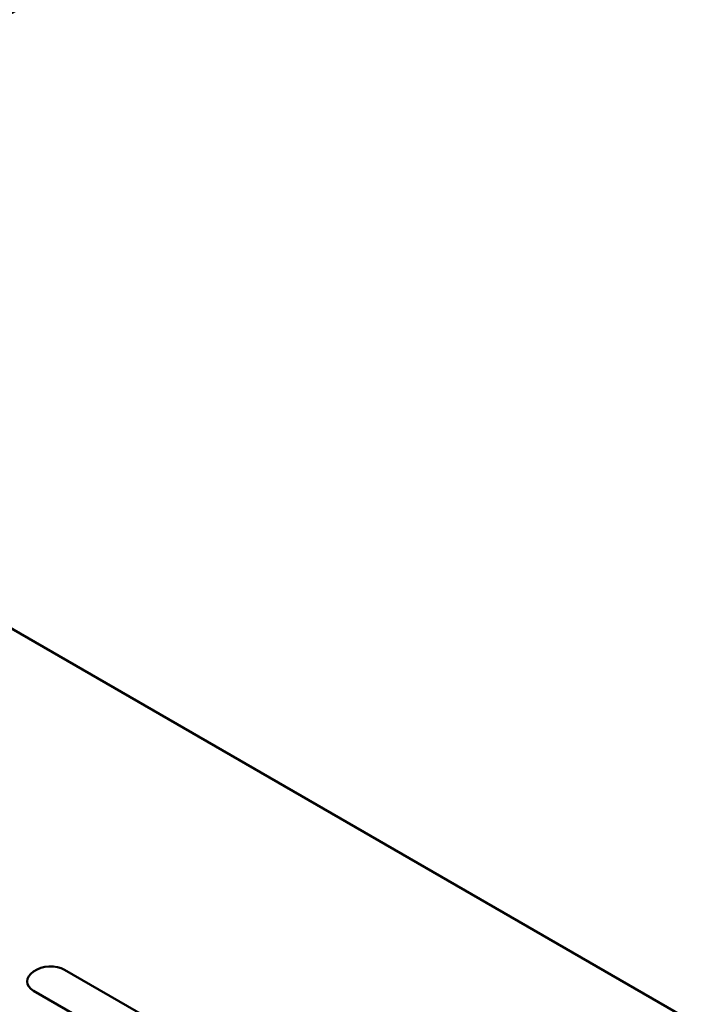
# Model space of a CAD drawing. Units: centimetres. Extents: x -56.8 to 21, y -14.8 to 14.8.
# Drawn here: x -41.2 to -38.2, y -0.7 to 3.7 of the extents above; entities that cross this region are included whole.
import ezdxf

# ---------------------------------------------------------------- set-up
doc = ezdxf.new("R2010")
doc.units = ezdxf.units.CM
doc.header["$MEASUREMENT"] = 0
doc.layers.add('layer 1', color=7, linetype='Continuous')

msp = doc.modelspace()

# ---------------------------------------------------------------- linework, layer by layer
at = {"layer": 'layer 1', "color": 250, "lineweight": 50}
for points in [[(-50.85879, 2.49838), (-50.85879, 2.49838), (-41.129, 8.11318), (-41.129, 8.11318)], [(-48.7275, 1.26784), (-48.7275, 1.26784), (-38.99771, 6.88264), (-38.99771, 6.88264)], [(-38.85308, 5.14998), (-38.85308, 5.14998), (-48.58286, -0.46481), (-48.58286, -0.46481)], [(-38.2326, -0.80281), (-38.2326, -0.80281), (-42.89797, 1.89074), (-42.89797, 1.89074)], [(-41.17726, -0.60044), (-41.17726, -0.60044), (-41.17726, -0.60045), (-41.17726, -0.60045)], [(-41.03614, -0.59283), (-41.03614, -0.59283), (-38.64102, -1.97565), (-38.64102, -1.97565)], [(-41.03614, -0.59283), (-41.03614, -0.59283), (-41.03614, -0.59283), (-41.03614, -0.59283)], [(-38.78213, -2.07236), (-38.78213, -2.07236), (-41.17726, -0.68953), (-41.17726, -0.68953)], [(-41.17726, -0.68953), (-41.17726, -0.68953), (-41.17726, -0.68953), (-41.17726, -0.68953)]]:
    msp.add_open_spline(points, degree=3, dxfattribs=at)
for points in [[(-41.03614, -0.59283), (-41.07511, -0.57033), (-41.13829, -0.57374), (-41.17726, -0.60044), (-41.17726, -0.60044), (-41.21623, -0.62715), (-41.21623, -0.66703), (-41.17726, -0.68953)], [(-41.03614, -0.59283), (-41.07511, -0.57033), (-41.13829, -0.57374), (-41.17726, -0.60044), (-41.17726, -0.60044), (-41.21623, -0.62715), (-41.21623, -0.66703), (-41.17726, -0.68953)], [(-41.03614, -0.59283), (-41.07511, -0.57033), (-41.13829, -0.57374), (-41.17726, -0.60044), (-41.17726, -0.60044), (-41.21623, -0.62715), (-41.21623, -0.66703), (-41.17726, -0.68953)], [(-41.03614, -0.59283), (-41.07511, -0.57033), (-41.13829, -0.57374), (-41.17726, -0.60044), (-41.17726, -0.60044), (-41.21623, -0.62715), (-41.21623, -0.66703), (-41.17726, -0.68953)], [(-41.03614, -0.59283), (-41.07511, -0.57033), (-41.13829, -0.57374), (-41.17726, -0.60044), (-41.17726, -0.60044), (-41.21623, -0.62715), (-41.21623, -0.66703), (-41.17726, -0.68953)], [(-41.03614, -0.59283), (-41.07511, -0.57033), (-41.13829, -0.57374), (-41.17726, -0.60044), (-41.17726, -0.60044), (-41.21623, -0.62715), (-41.21623, -0.66703), (-41.17726, -0.68953)], [(-41.03614, -0.59283), (-41.07511, -0.57033), (-41.13829, -0.57374), (-41.17726, -0.60044), (-41.17726, -0.60044), (-41.21623, -0.62715), (-41.21623, -0.66703), (-41.17726, -0.68953)], [(-41.03614, -0.59283), (-41.07511, -0.57033), (-41.13829, -0.57374), (-41.17726, -0.60044), (-41.17726, -0.60044), (-41.21623, -0.62715), (-41.21623, -0.66703), (-41.17726, -0.68953)], [(-41.03614, -0.59283), (-41.07511, -0.57033), (-41.13829, -0.57374), (-41.17726, -0.60044), (-41.17726, -0.60044), (-41.21623, -0.62715), (-41.21623, -0.66703), (-41.17726, -0.68953)], [(-41.03614, -0.59283), (-41.07511, -0.57033), (-41.13829, -0.57374), (-41.17726, -0.60044), (-41.17726, -0.60044), (-41.21623, -0.62715), (-41.21623, -0.66703), (-41.17726, -0.68953)], [(-41.03614, -0.59283), (-41.07511, -0.57033), (-41.13829, -0.57374), (-41.17726, -0.60044), (-41.17726, -0.60044), (-41.21623, -0.62715), (-41.21623, -0.66703), (-41.17726, -0.68953)], [(-41.03614, -0.59283), (-41.07511, -0.57033), (-41.13829, -0.57374), (-41.17726, -0.60044), (-41.17726, -0.60044), (-41.21623, -0.62715), (-41.21623, -0.66703), (-41.17726, -0.68953)], [(-41.03614, -0.59283), (-41.07511, -0.57033), (-41.13829, -0.57374), (-41.17726, -0.60044), (-41.17726, -0.60044), (-41.21623, -0.62715), (-41.21623, -0.66703), (-41.17726, -0.68953)], [(-41.03614, -0.59283), (-41.07511, -0.57033), (-41.13829, -0.57374), (-41.17726, -0.60045), (-41.17726, -0.60045), (-41.21623, -0.62715), (-41.21623, -0.66703), (-41.17726, -0.68953)], [(-41.03614, -0.59283), (-41.07511, -0.57033), (-41.13829, -0.57374), (-41.17726, -0.60045), (-41.17726, -0.60045), (-41.21623, -0.62715), (-41.21623, -0.66703), (-41.17726, -0.68953)], [(-41.03614, -0.59283), (-41.07511, -0.57033), (-41.13829, -0.57374), (-41.17726, -0.60045), (-41.17726, -0.60045), (-41.21623, -0.62715), (-41.21623, -0.66704), (-41.17726, -0.68953)], [(-41.03614, -0.59283), (-41.07511, -0.57033), (-41.13829, -0.57374), (-41.17726, -0.60045), (-41.17726, -0.60045), (-41.21623, -0.62715), (-41.21623, -0.66704), (-41.17726, -0.68953)], [(-41.03614, -0.59283), (-41.07511, -0.57033), (-41.13829, -0.57374), (-41.17726, -0.60045), (-41.17726, -0.60045), (-41.21623, -0.62715), (-41.21623, -0.66704), (-41.17726, -0.68953)], [(-41.03614, -0.59283), (-41.07511, -0.57033), (-41.13829, -0.57374), (-41.17726, -0.60045), (-41.17726, -0.60045), (-41.21623, -0.62715), (-41.21623, -0.66704), (-41.17726, -0.68953)], [(-41.03614, -0.59283), (-41.07511, -0.57033), (-41.13829, -0.57374), (-41.17726, -0.60045), (-41.17726, -0.60045), (-41.21623, -0.62715), (-41.21623, -0.66704), (-41.17726, -0.68953)], [(-41.03614, -0.59283), (-41.07511, -0.57033), (-41.13829, -0.57374), (-41.17726, -0.60045), (-41.17726, -0.60045), (-41.21623, -0.62715), (-41.21623, -0.66704), (-41.17726, -0.68953)]]:
    msp.add_open_spline(points, degree=3, knots=[0, 0, 0, 0, 0.3333333, 0.3333333, 0.3333333, 0.3333333, 1, 1, 1, 1], dxfattribs=at)

doc.saveas('drawing.dxf')
